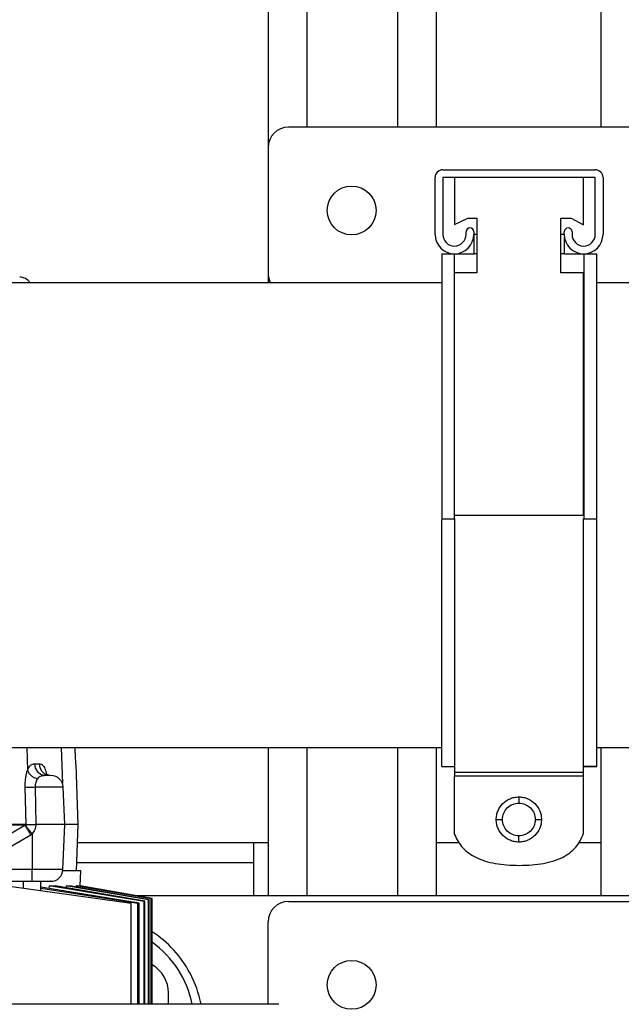
# Model space of a CAD drawing. Units: inches. Extents: x 0.4 to 10.6, y 0.4 to 8.1.
# Drawn here: x 7.3 to 7.6, y 6 to 6.4 of the extents above; entities that cross this region are included whole.
import ezdxf

# ---------------------------------------------------------------- set-up
doc = ezdxf.new("R2010")
doc.units = ezdxf.units.IN
doc.header["$MEASUREMENT"] = 0

msp = doc.modelspace()

# ---------------------------------------------------------------- linework, layer by layer
at = {"color": 7, "linetype": 'Continuous', "lineweight": 25}
for p, q in [((7.417420975777549, 6.410843872733181), (7.417420975777549, 6.311918489478433)), ((7.432420975777549, 6.402969856985149), (7.432420975777549, 6.319792505226466)), ((7.467420975777549, 6.402969856985149), (7.467420975777549, 6.319792505226466)), ((7.482420975777549, 6.402969856985149), (7.48242097577755, 6.319792505226466)), ((7.546121763179124, 6.402969856985149), (7.546121763179124, 6.319792505226466)), ((7.603247747431093, 6.319792505226466), (7.425294991525581, 6.319792505226466)), ((7.417420975777549, 6.311918489478433), (7.417420975777549, 6.263099591840638)), ((7.484987904911407, 6.303257072155599), (7.543987904911407, 6.303257072155598)), ((7.481987904911407, 6.278237072155599), (7.481987904911407, 6.300257072155598)), ((7.543987904911407, 6.300257072155598), (7.484987904911407, 6.300257072155598)), ((7.484987904911407, 6.300257072155598), (7.484987904911407, 6.278237072155599)), ((7.489562516022366, 6.300257072155598), (7.489562516022366, 6.282012920118277)), ((7.539413293800144, 6.281937961044465), (7.539413293800144, 6.300257072155598)), ((7.543987904911407, 6.278237072155599), (7.543987904911407, 6.300257072155598)), ((7.546987904911407, 6.300257072155598), (7.546987904911407, 6.278237072155599)), ((7.489562516022366, 6.282012920118277), (7.494654738244588, 6.28457090548891)), ((7.494654738244588, 6.28457090548891), (7.498173071577922, 6.28457090548891)), ((7.498173071577922, 6.28457090548891), (7.498173071577922, 6.263327961044466)), ((7.530673071577922, 6.263327961044466), (7.530673071577921, 6.28457090548891)), ((7.530673071577921, 6.28457090548891), (7.534654738244588, 6.28457090548891)), ((7.534654738244588, 6.28457090548891), (7.539413293800144, 6.281937961044465)), ((7.493987904911407, 6.278237072155599), (7.493987904911407, 6.279237072155598)), ((7.496987904911407, 6.279237072155598), (7.496987904911407, 6.278237072155599)), ((7.497062516022366, 6.270737072155578), (7.497062516022366, 6.278238127711132)), ((7.498173071577922, 6.278238127711132), (7.497062516022366, 6.278238127711132)), ((7.531987904911407, 6.278238127711132), (7.530673071577921, 6.278238127711132)), ((7.531987904911407, 6.278237072155599), (7.531987904911407, 6.279237072155598)), ((7.532062516022366, 6.270737072155578), (7.532062516022366, 6.277181799751665)), ((7.534987904911407, 6.279237072155598), (7.534987904911407, 6.278237072155599)), ((7.484562516022366, 6.270737072155578), (7.489562516022366, 6.270737072155576)), ((7.484562516022366, 6.270737072155578), (7.484562516022366, 6.168138072155577)), ((7.489562516022366, 6.168138072155577), (7.489562516022366, 6.270737072155576)), ((7.489562516022366, 6.270737072155576), (7.497062516022366, 6.270737072155578)), ((7.532062516022366, 6.270737072155578), (7.539562516022366, 6.270737072155578)), ((7.539562516022366, 6.270737072155578), (7.544562516022366, 6.270737072155578)), ((7.539562516022366, 6.270737072155578), (7.539562516022366, 6.168138072155577)), ((7.544562516022367, 6.168138072155577), (7.544562516022366, 6.270737072155578)), ((7.417420975777549, 6.263099591840637), (7.417420975777549, 6.259514342191574)), ((7.498173071577922, 6.263327961044466), (7.489562516022366, 6.263327961044466)), ((7.539413293800144, 6.263327961044466), (7.530673071577922, 6.263327961044466)), ((7.539413293800144, 6.169421738822244), (7.539413293800144, 6.263327961044466)), ((7.484562516022366, 6.259514342191578), (6.914641256179985, 6.259514342191578)), ((8.07635251060175, 6.259514342191578), (7.544562516022366, 6.259514342191578)), ((7.539413293800144, 6.169421738822244), (7.489562516022366, 6.169421738822244)), ((7.484562516022366, 6.168138072155577), (7.489562516022366, 6.168138072155577)), ((7.484562516022367, 6.168137516600021), (7.484562516022366, 6.168138072155577)), ((7.484562516022367, 6.168137516600021), (7.489562516022366, 6.168137516600021)), ((7.489562516022366, 6.168137516600021), (7.489562516022366, 6.168138072155577)), ((7.539562516022366, 6.168138072155577), (7.544562516022367, 6.168138072155577)), ((7.539562516022366, 6.168137516600021), (7.539562516022366, 6.168138072155577)), ((7.539562516022366, 6.168137516600021), (7.544562516022367, 6.168137516600021)), ((7.544562516022367, 6.168137516600021), (7.544562516022367, 6.168138072155577)), ((6.914641256179986, 6.079514342191578), (7.484562516022368, 6.079514342191578)), ((7.417420975777549, 6.079514342191574), (7.417420975777549, 6.022291252677009)), ((7.432420975777549, 6.079514342191574), (7.432420975777549, 6.022291252677009)), ((7.467420975777549, 6.079514342191574), (7.467420975777549, 6.022291252677009)), ((7.48242097577755, 6.079514342191574), (7.48242097577755, 6.022291252677009)), ((7.539413293800146, 6.079514342191578), (7.539562516022368, 6.079514342191578)), ((7.544562516022368, 6.079514342191578), (8.07635251060175, 6.079514342191578)), ((7.546121763179124, 6.079514342191574), (7.546121763179124, 6.022291252677009)), ((7.327010091253451, 6.073238184188639), (7.328811896947968, 6.073238184188639)), ((7.343935940772219, 6.049781016456536), (7.343069911725112, 6.072849164067107)), ((7.484562516022368, 6.072157683266689), (7.489562516022367, 6.072157683266687)), ((7.484562516022368, 6.07215740548891), (7.489562516022367, 6.07215740548891)), ((7.489562516022367, 6.070090224772286), (7.489562516022367, 6.070221961044466)), ((7.489562516022367, 6.070035849933355), (7.539413293800146, 6.070035849933355)), ((7.539413293800146, 6.070090224772286), (7.539413293800147, 6.070221961044466)), ((7.539562516022367, 6.072157683266689), (7.544562516022368, 6.072157683266687)), ((7.544562516022368, 6.07215740548891), (7.539562516022367, 6.07215740548891)), ((7.332514639192673, 6.068846404014686), (7.33334279265908, 6.068678654251812)), ((7.489562516022367, 6.068643183266688), (7.539413293800146, 6.068643183266689)), ((7.489562516022367, 6.045922806340377), (7.489562516022367, 6.068643183266688)), ((7.539413293800146, 6.046348516600021), (7.539413293800146, 6.068643183266689)), ((7.323744088978892, 6.04978101645654), (7.323403317095474, 6.064143845472289)), ((7.327283506991279, 6.064131484676224), (7.32753761500356, 6.049781016456538)), ((7.338680822661983, 6.049781016456536), (7.338142074491664, 6.064131484676221)), ((7.323249621607779, 6.04952761878581), (7.293772592718295, 6.04952761878581)), ((7.323744088893781, 6.049781016459698), (7.293820074256178, 6.049781016459698)), ((7.30814445509833, 6.04067760772224), (7.323249621607772, 6.04952761878582)), ((7.323249621607846, 6.049527618785926), (7.323347973397134, 6.049548127703108)), ((7.338680822661983, 6.049781016456536), (7.32753761500356, 6.049781016456536)), ((7.338023831337156, 6.032280941937568), (7.338680822661983, 6.049781016456536)), ((7.343935940772219, 6.049781016456536), (7.338680822661983, 6.049781016456536)), ((7.343258643983213, 6.031740071574651), (7.343935940772219, 6.049781016456536)), ((7.309949421341983, 6.036696214086506), (7.325595948348125, 6.04574263550365)), ((7.326082397465133, 6.046070785963194), (7.325595948348125, 6.04574263550365)), ((7.326082397465133, 6.046070785963194), (7.326082397465133, 6.032280941937565)), ((7.411909164753927, 6.03488967787386), (7.411909164753927, 6.042763693621892)), ((7.411909164753927, 6.042763693621892), (7.417420975777549, 6.042763693621892)), ((7.48242097577755, 6.042763693621892), (7.491175262770476, 6.042763693621892)), ((7.537707035084933, 6.042763693621892), (7.546121763179124, 6.042763693621892)), ((7.326082397907809, 6.032280941937568), (7.309874988786235, 6.032280941937568)), ((7.326082397907809, 6.027733772362049), (7.326082397907809, 6.032280941937568)), ((7.344980035260408, 6.031740071574651), (7.337972261847093, 6.031740071574651)), ((7.411909164753927, 6.03488967787386), (7.343376887137718, 6.03488967787386)), ((7.344630998450618, 6.025946060532128), (7.344980035260408, 6.031740071574651)), ((7.411909164753927, 6.02229125267701), (7.411909164753927, 6.03488967787386)), ((7.364413244537574, 6.019141646377797), (7.308344883772064, 6.027021540600007)), ((7.316603617278204, 6.027733772362049), (7.326082397907809, 6.027733772362049)), ((7.322657199667653, 6.027733772362049), (7.322657199667653, 6.025010075777559)), ((7.32950759336844, 6.024047315728832), (7.32950759336844, 6.027733772362049)), ((7.367498521327341, 6.019334708625976), (7.32950759336844, 6.025466691603133)), ((7.367043198576765, 6.019186356897555), (7.32950759336844, 6.024942405423194)), ((7.332650434070271, 6.025946060533218), (7.332585176958395, 6.024969949586071)), ((7.332650434070271, 6.025946060533218), (7.334958402037161, 6.025946060531046)), ((7.369411385499647, 6.019965558659021), (7.332650434070271, 6.025946060533218)), ((7.369751326987176, 6.020078991602001), (7.334958402037161, 6.025946060531046)), ((7.339215220028011, 6.025946060532579), (7.339170311740231, 6.02523581370396)), ((7.339215220028011, 6.025946060532579), (7.34060573987142, 6.025946060532003)), ((7.371112359211266, 6.020537298870495), (7.339215220028011, 6.025946060532579)), ((7.371338257063664, 6.020614023148485), (7.34060573987142, 6.025946060532003)), ((7.343120847187375, 6.025946060532455), (7.343094418099558, 6.025514279260556)), ((7.343120847187375, 6.025946060532455), (7.343776345327433, 6.025946060532188)), ((7.372152777110537, 6.020892261193477), (7.343120847187375, 6.025946060532455)), ((7.372265508779027, 6.020930969106841), (7.343776345327433, 6.025946060532188)), ((7.344599882244097, 6.025801089166627), (7.344608622465347, 6.025946060532515)), ((7.344608622465347, 6.025946060532515), (7.34463099845068, 6.025946060532515)), ((7.372536667598849, 6.02102427597268), (7.344608622465347, 6.025946060532515)), ((7.372539090378519, 6.021025110945943), (7.344630998454392, 6.025946060532128)), ((7.371112359211266, 6.020537298870495), (7.371338257063664, 6.020614023148485)), ((7.371112359211677, 5.980111435851812), (7.371112359211266, 6.020537298870495)), ((7.371338257063639, 5.980111435851812), (7.371338257063664, 6.020614023148485)), ((7.372152777110537, 6.020892261193477), (7.372265508779027, 6.020930969106841)), ((7.37215277711053, 5.980111435851812), (7.372152777110537, 6.020892261193477)), ((7.37226550876232, 5.980111435851812), (7.372265508779027, 6.020930969106841)), ((7.372536667598849, 5.980111435851812), (7.372536667598849, 6.02102427597268)), ((7.372539090378519, 5.980111435851811), (7.372539090378519, 6.021025110945943)), ((7.411909164753927, 6.02229125267701), (7.616633574202746, 6.02229125267701)), ((7.364413244537574, 5.980111435851812), (7.364413244537574, 6.019141646377797)), ((7.367043198576765, 6.019186356897555), (7.367498521327341, 6.019334708625976)), ((7.367043198577971, 5.980111435851812), (7.367043198576765, 6.019186356897555)), ((7.367498521327926, 5.980111435851812), (7.367498521327341, 6.019334708625976)), ((7.369411385499647, 6.019965558659021), (7.369751326987176, 6.020078991602001)), ((7.369411385500412, 5.980111435851812), (7.369411385499647, 6.019965558659021)), ((7.369751326979487, 5.980111435851812), (7.369751326987176, 6.020078991602001)), ((7.42529499152558, 6.0199290479526), (7.603247747431093, 6.0199290479526)), ((7.417420975777548, 5.980111435851811), (7.417420975777548, 6.012055032204569)), ((7.378838298612195, 5.980111435851811), (7.378838298612195, 5.984495977086459)), ((7.421381522376944, 5.980111435851756), (7.07074708500466, 5.980111435851845)), ((7.421547328279296, 5.980109254585277), (7.42138152237712, 5.980111435852109))]:
    msp.add_line(p, q, dxfattribs=at)
at = {"color": 1, "linetype": 'Continuous', "lineweight": 25}
for p, q in [((7.498173071577922, 6.270737072155578), (7.497062516022366, 6.270737072155578)), ((7.532062516022366, 6.270737072155578), (7.530673071577922, 6.270737072155578)), ((7.324009628504393, 6.079514342191575), (7.324298484184424, 6.07074687806596)), ((7.33733655623235, 6.079514342191575), (7.337774640973712, 6.06566249497544)), ((7.337358924755524, 6.079514342191575), (7.337800726885391, 6.065552187391184)), ((7.338142074491664, 6.064131484676221), (7.327283506991279, 6.06413148467622)), ((7.343672495023982, 6.042763693621892), (7.411909164753927, 6.042763693621892)), ((7.338023831337156, 6.032280941937568), (7.326082397465133, 6.032280941937568)), ((7.365358443797867, 6.02229125267701), (7.411909164753927, 6.02229125267701))]:
    msp.add_line(p, q, dxfattribs=at)
at = {"color": 7, "linetype": 'Continuous', "lineweight": 25}
for centre, radius in [((7.449704440344478, 6.287509040659535), 0.009448818897636713), ((7.449704440344478, 5.987645583385671), 0.0094488188976376)]:
    msp.add_circle(centre, radius, dxfattribs=at)
for centre, radius, start, end in [((7.425294991525581, 6.311918489478433), 0.00787401574803237, 90, 180), ((7.484987904911407, 6.300257072155598), 0.003000000000001002, 90, 180), ((7.543987904911407, 6.300257072155598), 0.003000000000000114, 0, 90), ((7.495487904911408, 6.279237072155598), 0.001500000000000945, 0, 180), ((7.533487904911408, 6.279237072155598), 0.001500000000000945, 0, 180), ((7.489487904911408, 6.278237072155599), 0.007500000000000284, 180, 0), ((7.489487904911408, 6.278237072155599), 0.004500000000000171, 180, 0), ((7.539487904911407, 6.278237072155599), 0.007500000000000284, 180, 0), ((7.539487904911407, 6.278237072155599), 0.004500000000000171, 180, 0), ((7.321277335723715, 6.256955189684883), 0.004724409448819245, 32.79857337439901, 90), ((7.425294991525581, 6.263099591840638), 0.007874015748031647, 180, 207.085956999889), ((7.331618828986517, 6.073286383959664), 0.004608989780804294, 180.5991972044633, 268.6601922140337), ((7.333420990858913, 6.063954244802994), 0.004724409448818545, 2.149999999104702, 90), ((7.333302747704407, 6.032458181810869), 0.004724409448819536, 270.0000000000008, 357.850000000002), ((7.42529499152558, 6.012055032204569), 0.007874015748031482, 90, 180), ((7.348917038769675, 5.971897551889609), 0.04330708661417294, 27.93584541173627, 56.94426195935205), ((7.348917038769675, 5.971897551889609), 0.03999999999999946, 11.84981864683439, 53.8038608077547), ((7.366239873415344, 5.984495977086459), 0.01259842519685073, 0, 59.99997707891617), ((7.348917038769675, 5.971897551889609), 0.04330708661417317, 10.93329578048561, 27.93584541173627)]:
    msp.add_arc(centre, radius, start, end, dxfattribs=at)
for points, knots in [([(7.484562516022368, 6.072157683266689), (7.484562516022368, 6.072264225491548), (7.484562516022368, 6.072484455400294), (7.484562516022367, 6.074253061259266), (7.484562516022368, 6.077143315679629), (7.484562516022367, 6.08118036181574), (7.484562516022367, 6.086320691289901), (7.484562516022367, 6.092457426003365), (7.484562516022367, 6.099552211539654), (7.484562516022367, 6.107560187372521), (7.484562516022367, 6.116368543185626), (7.484562516022367, 6.125863877067175), (7.484562516022367, 6.135958100692195), (7.484562516022367, 6.146509366928462), (7.484562516022366, 6.157193664321298), (7.484562516022366, 6.164358654711929), (7.484562516022367, 6.167861910300809)], [0, 0, 0, 0, 0.06662358230590788, 0.137715403173361, 0.2090336612897055, 0.2801254398624002, 0.3511794962964812, 0.4224560520511793, 0.4935176929965576, 0.5657966636832744, 0.638300470548279, 0.7105781809273761, 0.7836653821527853, 0.8569888154960131, 0.9300760079118889, 0.9999999999999999, 0.9999999999999999, 0.9999999999999999, 0.9999999999999999]), ([(7.489562516022366, 6.168137516600021), (7.489562516022366, 6.16480898387064), (7.489562516022366, 6.157711155012719), (7.489562516022366, 6.146993389162229), (7.489562516022366, 6.136134605573773), (7.489562516022366, 6.125717230171834), (7.489562516022366, 6.115854264670201), (7.489562516022366, 6.10665812343737), (7.489562516022366, 6.09827049846882), (7.489562516022366, 6.090772286603292), (7.489562516022367, 6.084264712134555), (7.489562516022367, 6.078870315978985), (7.489562516022367, 6.07465761152766), (7.489562516022367, 6.071486990747219), (7.489562516022367, 6.070531681340111), (7.489562516022367, 6.070035849933355)], [0, 0, 0, 0, 0.06840214997616335, 0.1458620940569209, 0.223071084817613, 0.3001499771467697, 0.3774764625234712, 0.4545587872657963, 0.5316283197598153, 0.6089417145369854, 0.6860046714804285, 0.7629222887884451, 0.8400933818240195, 0.917004142479944, 1, 1, 1, 1]), ([(7.539413293800146, 6.070035849933355), (7.539413293800147, 6.070476275368896), (7.539413293800146, 6.071358526203937), (7.539413293800146, 6.074210168049441), (7.539413293800146, 6.078132840944857), (7.539413293800146, 6.083227369959775), (7.539413293800146, 6.089347511746908), (7.539413293800146, 6.09646126661216), (7.539413293800146, 6.104520287156633), (7.539413293800144, 6.113409897527282), (7.539413293800144, 6.123028158044781), (7.539413293800144, 6.133289512763406), (7.539413293800144, 6.144052538544641), (7.539413293800144, 6.155700349702544), (7.539413293800144, 6.16379922249276), (7.539413293800144, 6.168137516600021)], [0, 0, 0, 0, 0.07495863915903579, 0.1501555465579362, 0.2251129764489143, 0.300057808501948, 0.3752381446461907, 0.4501917651760726, 0.5263517231354734, 0.602747648599461, 0.6789073234014088, 0.7561520744695464, 0.8336457454909774, 0.9108896138081924, 1, 1, 1, 1]), ([(7.544562516022368, 6.072157683266687), (7.544562516022368, 6.072264225491548), (7.544562516022368, 6.072484455400294), (7.544562516022368, 6.074253061259266), (7.544562516022367, 6.077143315679629), (7.544562516022368, 6.08118036181574), (7.544562516022367, 6.086320691289901), (7.544562516022367, 6.092457426003365), (7.544562516022367, 6.099552211539655), (7.544562516022367, 6.107560187372521), (7.544562516022367, 6.116368543185626), (7.544562516022367, 6.125863877067176), (7.544562516022367, 6.135958100692195), (7.544562516022367, 6.146509366928462), (7.544562516022367, 6.157193664321299), (7.544562516022367, 6.164358654711929), (7.544562516022367, 6.167861910300809)], [0, 0, 0, 0, 0.06662358230590909, 0.1377154031733619, 0.2090336612897064, 0.280125439862401, 0.3511794962964831, 0.4224560520511806, 0.4935176929965595, 0.565796663683277, 0.6383004705482809, 0.710578180927377, 0.7836653821527864, 0.8569888154960147, 0.9300760079118902, 1, 1, 1, 1]), ([(7.343068246281526, 6.072849101542689), (7.34306643171426, 6.072872535043667), (7.34306242055996, 6.072924335486652), (7.343002881114523, 6.073734548972463), (7.342916788825093, 6.075043007008776), (7.342824881411354, 6.07672912108777), (7.342755892665871, 6.078308587622261), (7.34273139064205, 6.079209098724478), (7.34272308526671, 6.079514342191575)], [0, 0, 0, 0, 0.1543360972134972, 0.3411644812097617, 0.5283455049369091, 0.7159696534159887, 0.9037231106440735, 0.9999999999999999, 0.9999999999999999, 0.9999999999999999, 0.9999999999999999]), ([(7.323403317095474, 6.064143845472289), (7.323403157718519, 6.064771637972878), (7.323402839331228, 6.066025778840962), (7.323591732358932, 6.067806322169536), (7.323890551025648, 6.069433711711184), (7.324162837396237, 6.070310221238199), (7.324298484185197, 6.070746878065987)], [0, 0, 0, 0, 0.2514564258965167, 0.5023344177627359, 0.752074486652598, 1, 1, 1, 1]), ([(7.324298483019778, 6.070746878065985), (7.324446368189437, 6.070382572722398), (7.324742138479494, 6.069653962156569), (7.325645632943687, 6.068681321011948), (7.326791149208078, 6.067882397778718), (7.327684615198911, 6.067582800158042), (7.328131348515053, 6.067433001240159)], [0, 0, 0, 0, 0.2499998894224887, 0.4999996955711337, 0.7499996683016491, 0.9999999999999999, 0.9999999999999999, 0.9999999999999999, 0.9999999999999999]), ([(7.324298484184426, 6.07074687806596), (7.324499119448366, 6.071205433959136), (7.324911285435403, 6.072147447534465), (7.325846419714966, 6.073121368998782), (7.326556853471095, 6.073192685905106), (7.327010091253451, 6.073238184188638)], [0, 0, 0, 0, 0.2556087209505268, 0.5250982239924654, 1, 1, 1, 1]), ([(7.489562516022367, 6.070035849933355), (7.489562516022367, 6.070004191199581), (7.489562516022367, 6.069959172060635), (7.489562516022367, 6.069784347390587), (7.489562516022367, 6.069624760755452), (7.489562516022367, 6.069427329254208), (7.489562516022367, 6.069101935559345), (7.489562516022367, 6.068831499183294), (7.489562516022367, 6.068643183266688)], [0, 0, 0, 0, 0.2865884814851722, 0.4075326183746972, 0.5194500296788191, 0.6284990274696456, 0.7413086686643829, 1, 1, 1, 1]), ([(7.539413293800146, 6.068643183266689), (7.539413293800146, 6.068831499183295), (7.539413293800146, 6.069101935559345), (7.539413293800146, 6.069427329254208), (7.539413293800147, 6.069624760755452), (7.539413293800146, 6.069784347390587), (7.539413293800147, 6.069959172060635), (7.539413293800146, 6.070004191199581), (7.539413293800146, 6.070035849933355)], [0, 0, 0, 0, 0.2586913313355758, 0.3715009725303281, 0.480549970321169, 0.592467381625319, 0.7134115185148504, 1, 1, 1, 1]), ([(7.328131344849073, 6.067433010107735), (7.328001974196067, 6.067223713300161), (7.327742449567727, 6.066803852420303), (7.327466398225871, 6.065988905453918), (7.327291184864801, 6.065084271680425), (7.327286065692802, 6.064449007171612), (7.327283506991279, 6.064131484676224)], [0, 0, 0, 0, 0.2571999389849284, 0.5159571898529647, 0.7580622263312888, 1, 1, 1, 1]), ([(7.331511061927809, 6.068678654251812), (7.330871489318693, 6.06867141989154), (7.32995401523657, 6.068661042120579), (7.328765942525593, 6.068176370459325), (7.328336441745105, 6.067673258230892), (7.328131344849073, 6.067433010107735)], [0, 0, 0, 0, 0.5459592637685761, 0.7831846881237938, 1, 1, 1, 1]), ([(7.33250183261436, 6.068760665592346), (7.332256229633946, 6.068878358055114), (7.331748336499246, 6.069121739441388), (7.331429152907194, 6.069545362420097), (7.331428948733257, 6.06946268882847), (7.331428923498277, 6.069452470744251)], [0, 0, 0, 0, 0.4507446250213376, 0.932114505145733, 1, 1, 1, 1]), ([(7.332883907595736, 6.068678654251812), (7.33275395285005, 6.068678654251812), (7.332433264218869, 6.068678654251812), (7.331854995212816, 6.068678654251812), (7.331511061927809, 6.068678654251812)], [0, 0, 0, 0, 0.4052365224403215, 1, 1, 1, 1]), ([(7.327283508057416, 6.064131484622993), (7.326819571096954, 6.064124001793513), (7.325891691361832, 6.064109036040777), (7.324412501050698, 6.064106967296581), (7.323785599284949, 6.064129875606715), (7.323403317584975, 6.064143844984725)], [0, 0, 0, 0, 0.2806789821736679, 0.5613614819013962, 1, 1, 1, 1]), ([(7.505673627133479, 6.051672961044466), (7.505707910817376, 6.052264914500173), (7.50577546169821, 6.053431270410633), (7.506478349135831, 6.055623058647515), (7.508078434562911, 6.058018326905556), (7.510473732517807, 6.059618306772199), (7.51266544167807, 6.060321134090416), (7.513831722305831, 6.060388680323111), (7.514423627133479, 6.060422961044466)], [0, 0, 0, 0, 0.1294338857969747, 0.2550301484989613, 0.500009862323339, 0.7449862108901752, 0.8705766954383842, 1, 1, 1, 1]), ([(7.514423627133479, 6.060422961044466), (7.515015632890667, 6.060388683763323), (7.516182060036091, 6.06032114734039), (7.518373919407041, 6.059618359240062), (7.52076922671931, 6.058018368082489), (7.522369100584639, 6.055623027777037), (7.523071821886557, 6.053431256269279), (7.523139353144221, 6.052264912770622), (7.523173627133478, 6.051672961044466)], [0, 0, 0, 0, 0.1294432217720953, 0.2550415867298406, 0.5000109577891372, 0.7449765899708433, 0.8705685349548888, 1, 1, 1, 1]), ([(7.514423627133479, 6.060422961044466), (7.514423627133479, 6.060376585345767), (7.514423627133478, 6.060283849657608), (7.514423627133478, 6.059645072335667), (7.514423627133478, 6.058851992629775), (7.514423627133478, 6.058299282986085), (7.514423627133478, 6.058022961044466)], [0, 0, 0, 0, 0.2796531826319542, 0.5592116359476514, 0.7796320400984876, 1, 1, 1, 1]), ([(7.508073627133479, 6.051672961044466), (7.508168058891291, 6.052506286687705), (7.508356986948166, 6.054173507527036), (7.509834215046662, 6.056271033469421), (7.511931641961716, 6.057740323086436), (7.513594416410179, 6.057928912962533), (7.514423627133478, 6.058022961044466)], [0, 0, 0, 0, 0.2502217360372536, 0.5006144910575844, 0.7509609198899905, 1, 1, 1, 1]), ([(7.514423627133478, 6.058022961044466), (7.515256977887971, 6.05792857333038), (7.516924242169205, 6.057739734160998), (7.519021942917393, 6.0562626139884), (7.520491119449153, 6.054165011782125), (7.520679622187231, 6.052502195464045), (7.52077362713348, 6.051672961044466)], [0, 0, 0, 0, 0.2502228315477497, 0.5006146417217966, 0.7509601492262672, 1, 1, 1, 1]), ([(7.505673627133479, 6.051672961044466), (7.505720002832176, 6.051672961044466), (7.505812738520336, 6.051672961044466), (7.506451515842278, 6.051672961044466), (7.507244595548171, 6.051672961044466), (7.50779730519186, 6.051672961044466), (7.508073627133479, 6.051672961044466)], [0, 0, 0, 0, 0.2796531826319693, 0.5592116359476188, 0.7796320400984642, 1, 1, 1, 1]), ([(7.514423627133479, 6.042922961044466), (7.51383172239686, 6.042957241255551), (7.512665442422372, 6.043024786455374), (7.510473734142386, 6.043727605029495), (7.508078432395703, 6.045327573761518), (7.506478346374155, 6.047722842511871), (7.505775461000743, 6.049914638654779), (7.505707910636287, 6.05108100227668), (7.505673627133479, 6.051672961044466)], [0, 0, 0, 0, 0.1294231771600784, 0.2550134344576352, 0.4999890418812789, 0.7449683884643127, 0.8705650659223411, 1, 1, 1, 1]), ([(7.514423627133479, 6.045322961044466), (7.513590078021484, 6.045417457169404), (7.511923236122942, 6.04560642036069), (7.509825731771865, 6.047082857183397), (7.508355074498114, 6.049179658721336), (7.508167286540305, 6.050843245630631), (7.508073627133479, 6.051672961044466)], [0, 0, 0, 0, 0.2502730573082834, 0.5004691529200384, 0.7508585567767428, 0.9999999999999999, 0.9999999999999999, 0.9999999999999999, 0.9999999999999999]), ([(7.52077362713348, 6.051672961044466), (7.52067962491561, 6.050843725271533), (7.520491127686932, 6.049180906577845), (7.519021955887725, 6.047083295529536), (7.51692424543171, 6.045606182385223), (7.515256979064275, 6.045417346921482), (7.514423627133479, 6.045322961044466)], [0, 0, 0, 0, 0.2490398930515035, 0.4993853414883572, 0.7497771199588621, 1, 1, 1, 1]), ([(7.523173627133478, 6.051672961044466), (7.523139353325257, 6.051081004006227), (7.523071822583812, 6.049914652796096), (7.522369103345871, 6.047722873382735), (7.520769228886516, 6.045327532584588), (7.518373917782077, 6.043727552562077), (7.51618205929183, 6.043024773205611), (7.515015632799638, 6.042957237815393), (7.514423627133479, 6.042922961044466)], [0, 0, 0, 0, 0.1294325133121614, 0.2550248730572127, 0.4999901380062468, 0.7449587679310246, 0.8705569056430668, 1, 1, 1, 1]), ([(7.52077362713348, 6.051672961044466), (7.521125230702896, 6.051672961044466), (7.521828318740046, 6.051672961044466), (7.522619914056969, 6.051672961044466), (7.523086434611159, 6.051672961044466), (7.523144565264801, 6.051672961044466), (7.523173627133478, 6.051672961044466)], [0, 0, 0, 0, 0.2796531826319589, 0.5592116359476644, 0.7796320400984913, 0.9999999999999999, 0.9999999999999999, 0.9999999999999999, 0.9999999999999999]), ([(7.325595948348125, 6.045742635503655), (7.325298370701286, 6.046237100680235), (7.3247032029192, 6.047226051784564), (7.323988877140192, 6.048384864943591), (7.323485384468325, 6.049182487422698), (7.323328209254064, 6.049412574950972), (7.323249621598519, 6.049527618785986)], [0, 0, 0, 0, 0.2797293909605106, 0.5594705212948009, 0.779735124946737, 1, 1, 1, 1]), ([(7.323347973397134, 6.049548127703108), (7.323447875821022, 6.049574481670517), (7.323575927590323, 6.049608261352966), (7.323703326662104, 6.049688684918228), (7.32373284056405, 6.049731291494971), (7.323740434051775, 6.049747564400283), (7.323743884933031, 6.049762067417302), (7.323744632670359, 6.049773172946177), (7.323744271344288, 6.049778384766697), (7.323744088893781, 6.049781016459698)], [0, 0, 0, 0, 0.7040219253398214, 0.9023930517173059, 0.9335604152314751, 0.9587390254113511, 0.9798187393533072, 0.9898095335062522, 1, 1, 1, 1]), ([(7.323347973522456, 6.049548128182994), (7.3234798808244, 6.049393947385412), (7.323743700174441, 6.049085580242675), (7.324475474338695, 6.048161062235458), (7.325277992450227, 6.047126836645443), (7.325814262384516, 6.046422802956594), (7.326082397465133, 6.046070785963199)], [0, 0, 0, 0, 0.2797434377693344, 0.5594969409773627, 0.779748377279783, 1, 1, 1, 1]), ([(7.323744086413794, 6.049781005003624), (7.323744733337051, 6.049781076137328), (7.323750316641222, 6.049781690060386), (7.323769782992718, 6.049781614731621), (7.323937038527546, 6.049783451849591), (7.324364490458451, 6.049782636231732), (7.325219369801611, 6.049782756790186), (7.326310629992751, 6.049781265032182), (7.327123845686194, 6.049781100286075), (7.327537615020997, 6.049781016462205)], [0, 0, 0, 0, 0.0009995128949984548, 0.008626347016372675, 0.02959859597613604, 0.2472142029988562, 0.5001434957045083, 0.74566982050775, 0.9999999999999999, 0.9999999999999999, 0.9999999999999999, 0.9999999999999999]), ([(7.32753761500356, 6.049781016456536), (7.327464579250309, 6.04908338824715), (7.327320963951045, 6.047711593206944), (7.326490518679116, 6.046611449909674), (7.326082397465133, 6.046070785963218)], [0, 0, 0, 0, 0.5085513425408891, 1, 1, 1, 1]), ([(7.489562516022367, 6.045922806340377), (7.489973322217956, 6.044962550417848), (7.490787577147358, 6.043059236575933), (7.492716365874839, 6.040578688796164), (7.49512772275987, 6.038481670177196), (7.498056801001804, 6.036787212737099), (7.501480222357486, 6.035481729810559), (7.505399904394208, 6.034564420863369), (7.509816258173144, 6.034004380054649), (7.512927684280437, 6.033943284570926), (7.514562516022368, 6.033911183266689)], [0, 0, 0, 0, 0.1054471993429781, 0.2090058591587509, 0.3150107238827801, 0.4275141363476425, 0.5499247381600515, 0.6849026778564067, 0.8344389079881936, 1, 1, 1, 1]), ([(7.514423627133479, 6.042922961044466), (7.514423627133479, 6.042969336743165), (7.514423627133479, 6.043062072431323), (7.514423627133479, 6.043700849753266), (7.514423627133479, 6.044493929459159), (7.514423627133478, 6.045046639102847), (7.514423627133479, 6.045322961044466)], [0, 0, 0, 0, 0.2796531826319923, 0.5592116359477309, 0.7796320400985524, 1, 1, 1, 1]), ([(7.514562516022368, 6.033911183266689), (7.516223076237605, 6.033944261933708), (7.51937750793586, 6.034007098797331), (7.523845265771977, 6.034585918187694), (7.527790307195685, 6.035535085972149), (7.531213272005929, 6.036886964676936), (7.534115494935214, 6.038643949236056), (7.536470894819916, 6.040819801017815), (7.538313222714564, 6.043395974112778), (7.539043438125212, 6.04535584020965), (7.539413293800146, 6.046348516600021)], [0, 0, 0, 0, 0.1668049429160275, 0.3168658351150201, 0.4517434431654027, 0.5735834297819629, 0.6852853139359463, 0.7905894207308458, 0.8939330915176422, 1, 1, 1, 1]), ([(7.326082397907809, 6.027733772362049), (7.326796932425124, 6.027733772362049), (7.328260343993778, 6.027733772362049), (7.330271414109006, 6.027733772362049), (7.331902343658152, 6.027733772362049), (7.332916640642711, 6.027733772362049), (7.333368513894689, 6.027733772362049), (7.333266749722739, 6.027733772362049), (7.333250203240508, 6.027733772362049)], [0, 0, 0, 0, 0.1890254530265972, 0.3871359997678433, 0.585246546509082, 0.7742719995357024, 0.9632974525628959, 1, 1, 1, 1])]:
    msp.add_open_spline(points, degree=3, knots=knots, dxfattribs=at)
at = {"color": 1, "linetype": 'Continuous', "lineweight": 25}
for points, knots in [([(7.328811896947968, 6.07323818418864), (7.329103640053686, 6.07322050612416), (7.329716009622397, 6.073183399818959), (7.33061550490181, 6.07232604233261), (7.33126118495973, 6.070905794632585), (7.331533664343619, 6.069726109098879), (7.331591435589555, 6.069475991449161)], [0, 0, 0, 0, 0.2821723525260257, 0.5922805318501237, 0.913555068529677, 1, 1, 1, 1]), ([(7.328811896948693, 6.073238184188665), (7.328896874186039, 6.072634510245654), (7.329066828660731, 6.071427162359631), (7.330127331112691, 6.069942005938382), (7.331347685861509, 6.069012809086031), (7.332219334964305, 6.068888513771673), (7.332514639192673, 6.068846404014686)], [0, 0, 0, 0, 0.2847077078807659, 0.5694154157615265, 0.8541231236422877, 1, 1, 1, 1])]:
    msp.add_open_spline(points, degree=3, knots=knots, dxfattribs=at)

doc.saveas('drawing.dxf')
